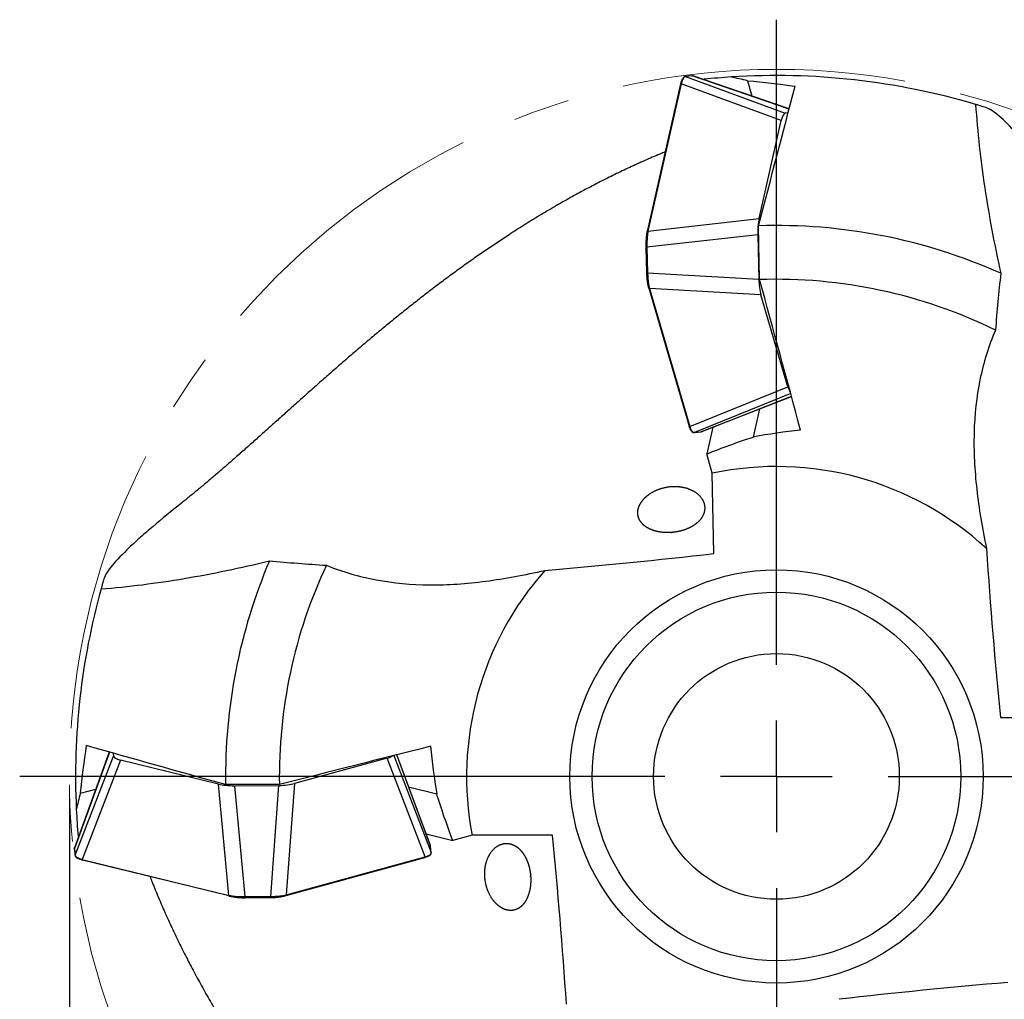
# Model space of a CAD drawing. Units: millimetres. Extents: x 15 to 204, y 6 to 291.
# Drawn here: x 125 to 169, y 198 to 242 of the extents above; entities that cross this region are included whole.
import ezdxf

# ---------------------------------------------------------------- set-up
doc = ezdxf.new("R2010")
doc.units = ezdxf.units.MM
doc.linetypes.add('CENTERX2', pattern=[20.32, 12.7, -2.54, 2.54, -2.54])
doc.layers.add('DÜNNE_LINIE', color=153, linetype='Continuous')
doc.styles.add('SLDTEXTSTYLE1', font='TXT', dxfattribs={"width": 0.75})
doc.dimstyles.new('SLDDIMSTYLE0', dxfattribs={"dimtxt": 2.910417, "dimasz": 4, "dimexe": 0, "dimexo": 0.0625, "dimgap": 0.727604, "dimtad": 1, "dimdec": 3, "dimrnd": 1e-09, "dimzin": 12, "dimdsep": 46, "dimtxsty": 'SLDTEXTSTYLE1', "dimsah": 1, "dimcen": 0.09, "dimadec": 0, "dimazin": 3, "dimtfac": 1, "dimtofl": 0, "dimtmove": 0, "dimatfit": 3, "dimfxl": 1, "dimfrac": 2, "dimtolj": 1, "dimtzin": 12, "dimarcsym": 0})

# ---------------------------------------------------------------- blocks, each defined once
blk = doc.blocks.new('_D_3')
at = {"layer": 'DÜNNE_LINIE', "color": 7}
for p, q in [((127.276, 207.434), (127.276, 164.938)), ((190.576, 207.434), (190.576, 164.938)), ((127.276, 165.938), (190.576, 165.938))]:
    blk.add_line(p, q, dxfattribs=at)
for points in [[(127.276, 165.938), (131.276, 165.188), (131.276, 166.688)], [(190.576, 165.938), (186.576, 166.688), (186.576, 165.188)]]:
    blk.add_solid(points, dxfattribs=at)
at = {"layer": 'DÜNNE_LINIE', "color": 7, "char_height": 2.9104, "attachment_point": 1, "style": 'SLDTEXTSTYLE1'}
for s, insert in [('%%c', (151.429, 169.69, 0.1)), ('63,3', (155.822, 169.69, 0.1))]:
    blk.add_mtext(s, dxfattribs=dict(at, insert=insert))
blk = doc.blocks.new('SW_CENTERMARKSYMBOL_0')
at = {"layer": 'DÜNNE_LINIE', "color": 0}
for p, q in [((0, 5), (0, 33.875)), ((0, 0), (0, 2.5)), ((-5, 0), (-33.875, 0)), ((0, 0), (-2.5, 0)), ((0, 0), (0, -2.5)), ((0, 0), (2.5, 0)), ((5, 0), (33.875, 0)), ((0, -5), (0, -33.875))]:
    blk.add_line(p, q, dxfattribs=at)

msp = doc.modelspace()

# ---------------------------------------------------------------- linework, layer by layer
at = {"color": 7, "linetype": 'Continuous', "lineweight": 30}
for p, q in [((155.1426, 239.8023), (154.8441, 239.7646)), ((155.1554, 239.8008), (154.8572, 239.7632)), ((155.1434, 239.8023), (155.1429, 239.8022)), ((155.156, 239.8009), (155.1554, 239.8008)), ((155.186, 239.797), (155.1851, 239.7973)), ((159.496, 238.3118), (155.1853, 239.7979)), ((153.1472, 232.8348), (154.6395, 239.4307)), ((154.6684, 239.4444), (153.1762, 232.8485)), ((159.1426, 237.8001), (154.6684, 239.4444)), ((154.8441, 239.7645), (154.8435, 239.7644)), ((154.8566, 239.7631), (159.3179, 238.1236)), ((155.6948, 239.6421), (155.7012, 239.62)), ((157.6272, 239.5765), (157.8292, 238.8864)), ((159.451, 238.1404), (159.3179, 238.1236)), ((158.1476, 233.402), (159.1426, 237.8001)), ((153.1762, 232.8485), (158.1476, 233.402)), ((153.1377, 232.7916), (153.1353, 232.7808)), ((153.1377, 232.7916), (153.1459, 232.8289)), ((153.1762, 232.8485), (153.175, 232.8429)), ((158.1698, 230.6741), (158.1278, 233.0825)), ((158.0874, 232.6851), (153.1304, 232.1332)), ((158.0874, 232.6851), (158.1367, 230.6919)), ((153.082, 232.1325), (153.1105, 230.9781)), ((153.0828, 232.1323), (153.1113, 230.9779)), ((153.0828, 232.1323), (153.0986, 232.1309)), ((153.1272, 230.9765), (153.0986, 232.1309)), ((153.1304, 232.1332), (153.1304, 232.1311)), ((153.1304, 232.1311), (153.159, 230.9766)), ((153.1113, 230.9779), (153.1272, 230.9765)), ((153.159, 230.9745), (158.1367, 230.6919)), ((153.1899, 230.367), (153.2079, 230.2993)), ((153.2103, 230.291), (155.0185, 224.112)), ((158.2318, 229.9946), (153.2397, 230.278)), ((153.2397, 230.278), (155.048, 224.099)), ((159.4376, 225.8744), (158.2318, 229.9946)), ((155.048, 224.099), (159.4376, 225.8744)), ((155.5663, 223.8687), (159.5979, 225.4467)), ((158.1697, 224.8877), (157.8843, 223.6263)), ((156.0802, 224.0699), (155.8091, 222.8715)), ((155.2444, 223.8251), (155.5428, 223.8628)), ((155.2513, 223.8268), (155.2445, 223.8255)), ((155.2508, 223.8268), (155.2513, 223.8268)), ((155.2513, 223.8268), (155.5496, 223.8645)), ((155.5496, 223.8645), (155.5426, 223.8632)), ((155.5428, 223.8628), (155.5434, 223.8628)), ((156.0541, 222.0048), (155.8091, 222.8715)), ((156.1169, 218.4114), (156.0541, 222.0048)), ((168.9514, 211.0691), (172.5454, 211.0691)), ((129.0631, 209.5249), (127.5022, 205.241)), ((129.2338, 209.4761), (129.2482, 209.3434)), ((143.4354, 205.3437), (141.9281, 209.4022)), ((127.5311, 204.9115), (129.2482, 209.3434)), ((129.5686, 209.1626), (127.8465, 204.7178)), ((133.9487, 208.0909), (129.5686, 209.1626)), ((141.4976, 209.2493), (137.357, 208.1157)), ((143.1962, 204.8294), (141.4976, 209.2493)), ((134.4153, 203.1106), (133.9487, 208.0909)), ((136.6765, 208.0656), (134.2677, 208.0656)), ((134.6644, 208.0183), (136.6582, 208.0328)), ((136.2888, 203.0608), (136.6582, 208.0328)), ((137.357, 208.1157), (136.9865, 203.1293)), ((127.766, 207.6784), (128.4595, 207.8683)), ((134.6644, 208.0183), (135.1297, 203.0523)), ((142.4621, 207.9644), (143.7183, 207.6571)), ((143.2433, 205.861), (144.4368, 205.569)), ((127.6667, 205.7474), (127.6889, 205.7535)), ((145.3076, 205.7989), (144.4368, 205.569)), ((148.9016, 205.7989), (145.3076, 205.7989)), ((127.4969, 205.1989), (127.497, 205.1984)), ((127.4969, 205.1981), (127.5294, 204.899)), ((127.4985, 205.2115), (127.4986, 205.2109)), ((127.4986, 205.2109), (127.531, 204.912)), ((143.4718, 205.028), (143.4394, 205.3269)), ((143.4406, 205.3199), (143.4394, 205.3269)), ((143.441, 205.3201), (143.4409, 205.3207)), ((143.4735, 205.021), (143.441, 205.3201)), ((143.4719, 205.0274), (143.4718, 205.028)), ((127.8465, 204.7178), (134.4153, 203.1106)), ((134.4285, 203.0815), (127.8597, 204.6886)), ((136.9731, 203.1001), (143.1827, 204.8002)), ((136.9865, 203.1293), (143.1962, 204.8294)), ((134.4153, 203.1106), (134.4209, 203.1093)), ((134.4343, 203.08), (134.4715, 203.0712)), ((134.4715, 203.0712), (134.4823, 203.0686)), ((135.1296, 203.0039), (136.2843, 203.0123)), ((135.1297, 203.0523), (135.1319, 203.0524)), ((135.1315, 203.0206), (135.1298, 203.0047)), ((135.1298, 203.0047), (136.2845, 203.0131)), ((136.2862, 203.029), (135.1315, 203.0206)), ((135.1319, 203.0524), (136.2866, 203.0608)), ((136.2862, 203.029), (136.2845, 203.0131)), ((136.8967, 203.0811), (136.9647, 203.0979))]:
    msp.add_line(p, q, dxfattribs=at)
at = {"color": 8, "linetype": 'Continuous', "lineweight": 30}
for p, q in [((159.4943, 238.3054), (155.156, 239.8009)), ((153.0828, 232.1323), (153.082, 232.1325)), ((153.1113, 230.9779), (153.1106, 230.9781)), ((159.5643, 225.5714), (155.2508, 223.8268)), ((155.5501, 223.8646), (159.5974, 225.4487)), ((129.0696, 209.523), (127.4985, 205.2115)), ((141.8028, 209.3708), (143.4719, 205.0274)), ((143.4393, 205.3274), (141.9261, 209.4017)), ((135.1296, 203.004), (135.1298, 203.0047)), ((136.2843, 203.0124), (136.2845, 203.0131))]:
    msp.add_line(p, q, dxfattribs=at)
at = {"color": 8, "linetype": 'Continuous', "lineweight": 30, "flags": 128}
for points in [[(153.0884, 232.4278), (153.0868, 232.4036), (153.0834, 232.3267), (153.0817, 232.2381), (153.0828, 232.1324), (153.0828, 232.1323), (153.0828, 232.1323)], [(155.5501, 223.8646), (155.5452, 223.8631), (155.5432, 223.8628)], [(134.8147, 203.0172), (134.8586, 203.0135), (134.9355, 203.0087), (135.024, 203.0055), (135.1297, 203.0047), (135.1298, 203.0047), (135.1298, 203.0047)]]:
    msp.add_lwpolyline(points, dxfattribs=at)
at = {"color": 7, "linetype": 'Continuous', "lineweight": 30, "flags": 128}
for points in [[(155.0936, 223.9356), (155.0874, 223.9453), (155.061, 223.9984), (155.0401, 224.0495), (155.02, 224.1069), (155.02, 224.1069), (155.02, 224.1069)], [(155.2508, 223.8268), (155.2458, 223.8253), (155.2437, 223.825)], [(143.441, 205.3204), (143.4407, 205.3224), (143.4393, 205.3274)], [(143.4735, 205.0204), (143.4733, 205.0225), (143.4719, 205.0274)], [(143.36, 204.872), (143.3502, 204.866), (143.297, 204.8407), (143.2454, 204.8206), (143.1878, 204.8016), (143.1877, 204.8016), (143.1877, 204.8016)]]:
    msp.add_lwpolyline(points, dxfattribs=at)
at = {"color": 7, "linetype": 'Continuous', "lineweight": 30}
for radius in [9.25, 8.25, 5.5]:
    msp.add_circle((158.9265, 208.434), radius, dxfattribs=at)
at = {"color": 8, "linetype": 'Continuous', "lineweight": 30}
for centre, radius, start, end in [((155.1465, 239.7744), 0.0282, 70.38707, 97.10285), ((153.2326, 230.3017), 0.0248, 205.74979, 286.73259), ((155.0408, 224.1227), 0.0248, 205.76137, 286.72708), ((127.525, 205.2015), 0.0283, 159.44112, 186.1046), ((143.1723, 204.8227), 0.0248, 294.75397, 15.7343), ((136.9627, 203.1226), 0.0248, 294.73482, 15.73713)]:
    msp.add_arc(centre, radius, start, end, dxfattribs=at)
at = {"color": 7, "linetype": 'Continuous', "lineweight": 30}
for centre, radius, start, end in [((158.9265, 208.434), 31.375, 73.48891, 93.7005), ((154.662, 239.4206), 0.0246, 74.77251, 155.89287), ((154.8471, 239.7366), 0.0281, 70.34016, 97.7442), ((158.9265, 208.434), 31.375, 93.7005, 95.91215), ((153.1697, 232.8248), 0.0246, 74.77326, 155.8914), ((158.9265, 208.434), 24.6615, 65.98064, 91.85593), ((153.1098, 232.6006), 0.4679, 268.61983, 272.51462), ((153.1429, 231.4584), 0.4842, 268.14492, 271.90877), ((158.9265, 208.434), 22.253, 63.87204, 91.94858), ((158.9265, 208.434), 13.8715, 47.32292, 101.95067), ((158.9265, 208.434), 24.6615, 156.98064, 180.85593), ((158.9265, 208.434), 22.253, 154.87204, 180.94858), ((158.9265, 208.434), 13.8715, 138.32292, 190.95067), ((158.9265, 208.434), 31.375, 164.48891, 182.7005), ((158.9265, 208.434), 31.375, 182.7005, 184.91215), ((127.5573, 204.9016), 0.028, 159.2908, 186.88651), ((127.8701, 204.7109), 0.0246, 163.76478, 244.89419), ((134.4389, 203.1037), 0.0246, 163.76259, 244.9028), ((134.6602, 203.04), 0.4696, 357.62703, 1.50704), ((135.8075, 203.0531), 0.4814, 357.13038, 0.91652)]:
    msp.add_arc(centre, radius, start, end, dxfattribs=at)
for centre, major_axis, ratio, start_param, end_param in [((154.5077, 238.8294), (0.2134, 0.955), 0.0032695, 0.8825832, 0.8905058), ((154.537, 238.8229), (0.2237, 0.9832), 0.0124299, 0.88202, 0.889336), ((159.3363, 237.0592), (-0.0111, 1.065), 0.2436789, 0.0281838, 0.7987513), ((158.3614, 232.7502), (-0.0076, 1.0049), 0.2736707, 0.8630419, 1.6336094), ((152.9995, 232.1631), (0.2236, 1.0009), 0.0029766, 0.8356836, 0.8436062), ((185.7675, 206.0186), (0, -69.5467), 0.258819, 4.3455918, 4.3845426), ((158.4122, 230.6961), (-0.0256, 1.0028), 0.27467, 1.5680376, 2.3386051), ((153.0574, 231.0001), (-0.2706, 1.017), 0.0127069, 2.3497478, 2.3570639), ((159.5935, 226.6595), (-0.0278, 1.0629), 0.2444577, 2.3954099, 2.8527026), ((154.8849, 224.7551), (-0.271, 0.9691), 0.0263747, 2.3071207, 2.3144368), ((185.7675, 235.875), (0, -69.5467), 0.258819, 4.9629355, 5.0771021), ((131.0212, 234.792), (69.5361, 1.2138), 0.258819, 4.9629355, 5.0771021), ((160.873, 235.313), (69.5361, 1.2138), 0.258819, 4.3455918, 4.3845426), ((130.3128, 209.3433), (1.065, -0.0075), 0.2436789, 3.1697765, 3.940344), ((140.7153, 209.419), (1.0633, 0.0093), 0.2444577, 5.5370026, 5.9942952), ((134.6041, 208.2934), (1.0049, -0.01), 0.2736707, 4.0046345, 4.775202), ((136.6587, 208.3083), (1.0031, 0.0081), 0.27467, 4.7096303, 5.4801978), ((132.0855, 180.9929), (0, 69.5467), 0.258819, 4.9629355, 5.0771021), ((128.4656, 204.5755), (0.9791, -0.2409), 0.0124299, 4.0236126, 4.0309287), ((128.4586, 204.5463), (0.9511, -0.23), 0.0032695, 4.0241759, 4.0320985), ((142.5373, 204.6779), (0.9737, 0.254), 0.0263747, 5.4487134, 5.4560294), ((135.0975, 202.922), (0.9968, -0.2411), 0.0029766, 3.9772762, 3.9851988), ((136.2613, 202.9596), (1.0215, 0.2528), 0.0127069, 5.4913405, 5.4986565), ((186.8318, 182.076), (-69.5361, -1.2138), 0.258819, 4.9629355, 5.0771021)]:
    msp.add_ellipse(centre, major_axis=major_axis, ratio=ratio, start_param=start_param, end_param=end_param, dxfattribs=at)
for points, knots in [([(155.1425, 239.8019), (155.1434, 239.8021), (155.1477, 239.8032), (155.152, 239.8019), (155.1554, 239.8008)], [0, 0, 0, 0, 0.2146158, 1, 1, 1, 1]), ([(155.1864, 239.7974), (155.1861, 239.7975), (155.1801, 239.8003), (155.1668, 239.8025), (155.1523, 239.8038), (155.1445, 239.8023), (155.1431, 239.802)], [0, 0, 0, 0, 0.020131, 0.4483798, 0.9015156, 1, 1, 1, 1]), ([(154.6409, 239.4365), (154.6409, 239.4365), (154.6464, 239.4577), (154.6577, 239.499), (154.6772, 239.5586), (154.6995, 239.6137), (154.7168, 239.6497), (154.7264, 239.6643), (154.7272, 239.6656)], [0, 0, 0, 0, 0.00014948, 0.22133265, 0.44415275, 0.70790897, 0.97463957, 1, 1, 1, 1]), ([(154.6698, 239.4499), (154.6669, 239.4501), (154.6608, 239.4505), (154.6519, 239.4485), (154.6457, 239.4448), (154.6421, 239.4405), (154.6413, 239.4379), (154.6409, 239.4365)], [0, 0, 0, 0, 0.2039377, 0.4383694, 0.7032117, 0.8477683, 1, 1, 1, 1]), ([(154.8566, 239.7631), (154.8519, 239.7623), (154.8375, 239.7597), (154.8134, 239.7462), (154.7848, 239.7182), (154.7573, 239.6788), (154.7312, 239.629), (154.708, 239.573), (154.6875, 239.5132), (154.6757, 239.471), (154.6698, 239.4499)], [0, 0, 0, 0, 0.0682334, 0.2097826, 0.3518009, 0.4933808, 0.631188, 0.7690049, 0.8845002, 1, 1, 1, 1]), ([(154.8434, 239.764), (154.8395, 239.7636), (154.8288, 239.7623), (154.8115, 239.7556), (154.7922, 239.7443), (154.7738, 239.729), (154.7558, 239.7091), (154.7408, 239.6892), (154.7322, 239.6745), (154.7292, 239.6694)], [0, 0, 0, 0, 0.0885371, 0.2428059, 0.3975507, 0.5558978, 0.7271173, 0.9053026, 1, 1, 1, 1]), ([(154.8441, 239.7642), (154.8451, 239.7644), (154.8494, 239.7655), (154.8538, 239.7642), (154.8572, 239.7632)], [0, 0, 0, 0, 0.2226281, 1, 1, 1, 1]), ([(154.8572, 239.7632), (154.8572, 239.7632), (154.857, 239.7632), (154.8568, 239.7631), (154.8566, 239.7631)], [0, 0, 0, 0, 0.0832119, 1, 1, 1, 1]), ([(167.8433, 238.5152), (167.9215, 237.2808), (168.059, 236.0384), (168.4385, 233.5254), (168.6808, 232.2548), (168.9648, 230.96)], [0, 0, 0, 0, 0.5, 0.5, 1, 1, 1, 1]), ([(168.2997, 238.3761), (168.2607, 238.3883), (168.1828, 238.4126), (168.0834, 238.4431), (167.9966, 238.4694), (167.9245, 238.491), (167.8731, 238.5064), (167.8511, 238.5129), (167.8435, 238.5152)], [0, 0, 0, 0, 0.1808503, 0.3617776, 0.5427075, 0.7235615, 0.9043876, 1, 1, 1, 1]), ([(171.6246, 234.8511), (171.2724, 235.3099), (170.9322, 235.7407), (170.4435, 236.3366), (170.2842, 236.5268), (169.9736, 236.888), (169.8215, 237.06), (169.3865, 237.5344), (169.1242, 237.7969), (168.7757, 238.0949), (168.6668, 238.1783), (168.4691, 238.306), (168.3798, 238.3511), (168.2997, 238.3761)], [0, 0, 0, 0, 0.25, 0.25, 0.375, 0.375, 0.5, 0.5, 0.75, 0.75, 0.875, 0.875, 1, 1, 1, 1]), ([(153.9519, 236.3913), (153.8703, 236.3584), (153.5612, 236.2338), (153.0293, 236.0027), (152.3561, 235.6985), (151.6879, 235.3799), (151.0242, 235.0483), (150.365, 234.704), (149.6947, 234.3386), (149.0137, 233.9515), (148.3222, 233.542), (147.636, 233.1195), (147.0013, 232.7139), (146.417, 232.3285), (145.8817, 231.9658), (145.3499, 231.596), (144.8215, 231.2194), (144.2966, 230.8364), (143.7751, 230.4471), (143.257, 230.0519), (142.7424, 229.6512), (142.2315, 229.2457), (141.7167, 228.8297), (141.1981, 228.4033), (140.676, 227.9668), (140.1577, 227.5272), (139.6436, 227.0853), (139.1463, 226.6529), (138.6654, 226.2306), (138.2004, 225.8192), (137.7388, 225.4082), (137.2805, 224.9986), (136.8256, 224.591), (136.374, 224.186), (135.9254, 223.7843), (135.4797, 223.3866), (135.0372, 222.994), (134.6136, 222.6213), (134.2085, 222.2683), (133.8213, 221.9349), (133.436, 221.6074), (133.0526, 221.2869), (132.6711, 220.973), (132.4182, 220.7704), (132.2918, 220.6691)], [0, 0, 0, 0, 0.0098686, 0.0374026, 0.0649308, 0.0924579, 0.1199907, 0.1475234, 0.1750504, 0.2045597, 0.2340765, 0.2635928, 0.2931015, 0.3166069, 0.340119, 0.363633, 0.3871443, 0.4106489, 0.4341611, 0.4576817, 0.4812043, 0.5047237, 0.528235, 0.5527986, 0.5773737, 0.6019518, 0.6265255, 0.6510879, 0.6738155, 0.6965536, 0.7192948, 0.7420321, 0.7647589, 0.7874923, 0.8102372, 0.8329857, 0.8557301, 0.8784628, 0.8987094, 0.9189678, 0.939232, 0.9594959, 0.9797538, 1, 1, 1, 1]), ([(153.1362, 232.7846), (153.1362, 232.7846), (153.1306, 232.7589), (153.1198, 232.7056), (153.1075, 232.6258), (153.0983, 232.5495), (153.0922, 232.4863), (153.0895, 232.4448), (153.0884, 232.4278)], [0, 0, 0, 0, 0.0001453, 0.2505154, 0.5039183, 0.6877849, 0.8716432, 1, 1, 1, 1]), ([(153.0986, 232.1329), (153.0981, 232.1503), (153.0967, 232.2038), (153.0965, 232.2935), (153.0991, 232.4001), (153.1045, 232.5026), (153.1126, 232.5999), (153.1224, 232.6862), (153.1337, 232.7627), (153.1416, 232.8072), (153.1459, 232.8289), (153.1459, 232.8289)], [0, 0, 0, 0, 0.068326, 0.2099692, 0.3520947, 0.4937696, 0.6315231, 0.7692837, 0.8846018, 0.9999207, 1, 1, 1, 1]), ([(153.175, 232.8429), (153.171, 232.8203), (153.163, 232.7752), (153.1523, 232.6966), (153.1428, 232.6085), (153.1352, 232.5093), (153.1301, 232.4048), (153.1279, 232.2964), (153.1283, 232.2053), (153.1299, 232.1509), (153.1304, 232.1332)], [0, 0, 0, 0, 0.1155089, 0.2310159, 0.3688214, 0.5066195, 0.6481983, 0.7902132, 0.9317615, 1, 1, 1, 1]), ([(153.175, 232.8429), (153.1721, 232.8431), (153.1671, 232.8433), (153.1609, 232.8421), (153.1574, 232.8409), (153.1559, 232.8401), (153.1557, 232.8401), (153.1557, 232.8401), (153.1557, 232.8401), (153.1557, 232.84), (153.1556, 232.84), (153.1554, 232.8399), (153.1551, 232.8398), (153.1545, 232.8394), (153.1534, 232.8388), (153.1513, 232.8374), (153.1479, 232.8343), (153.1467, 232.8311), (153.1459, 232.8289)], [0, 0, 0, 0, 0.2038933, 0.3553597, 0.4837068, 0.5001209, 0.5003844, 0.5006476, 0.5011748, 0.5022442, 0.5043761, 0.5086281, 0.5171155, 0.5340347, 0.5676015, 0.6336812, 0.7615772, 1, 1, 1, 1]), ([(153.0877, 232.4263), (153.0866, 232.4075), (153.0842, 232.3685), (153.082, 232.3082), (153.0809, 232.2463), (153.0809, 232.1876), (153.0815, 232.1497), (153.0818, 232.1325)], [0, 0, 0, 0, 0.1976743, 0.4088822, 0.6187584, 0.8262482, 1, 1, 1, 1]), ([(153.0986, 232.1309), (153.0986, 232.1309), (153.0986, 232.1316), (153.0986, 232.1323), (153.0986, 232.1329)], [0, 0, 0, 0, 0.0305262, 1, 1, 1, 1]), ([(153.1304, 232.1311), (153.1269, 232.131), (153.1197, 232.1308), (153.1099, 232.1307), (153.1022, 232.1307), (153.0998, 232.1308), (153.0986, 232.1309)], [0, 0, 0, 0, 0.25000636, 0.50000458, 0.75000082, 1, 1, 1, 1]), ([(153.1104, 230.978), (153.1108, 230.9645), (153.1118, 230.9313), (153.1143, 230.8771), (153.1182, 230.8165), (153.1233, 230.756), (153.1283, 230.7066), (153.1319, 230.6778), (153.1331, 230.6682)], [0, 0, 0, 0, 0.1272411, 0.3134111, 0.5129563, 0.7064728, 0.9019363, 1, 1, 1, 1]), ([(153.159, 230.9766), (153.1554, 230.9766), (153.1482, 230.9764), (153.1386, 230.9763), (153.1308, 230.9763), (153.1284, 230.9764), (153.1272, 230.9765)], [0, 0, 0, 0, 0.2510866, 0.5000082, 0.7445573, 1, 1, 1, 1]), ([(153.1272, 230.9745), (153.1272, 230.9751), (153.1272, 230.9758), (153.1272, 230.9765), (153.1272, 230.9765)], [0, 0, 0, 0, 0.969503, 1, 1, 1, 1]), ([(153.2085, 230.2969), (153.2085, 230.297), (153.2033, 230.3171), (153.1931, 230.3594), (153.1782, 230.4321), (153.1641, 230.515), (153.1513, 230.6093), (153.1409, 230.7096), (153.1331, 230.8146), (153.1289, 230.9036), (153.1276, 230.9571), (153.1272, 230.9745)], [0, 0, 0, 0, 0.0000782, 0.1153881, 0.2306954, 0.3684671, 0.5062308, 0.6479073, 0.7900331, 0.9316796, 1, 1, 1, 1]), ([(153.159, 230.9766), (153.159, 230.9766), (153.159, 230.9759), (153.159, 230.9751), (153.159, 230.9745)], [0, 0, 0, 0, 0.0834745, 1, 1, 1, 1]), ([(153.159, 230.9745), (153.1594, 230.9568), (153.1606, 230.9025), (153.1646, 230.812), (153.1722, 230.7052), (153.1823, 230.603), (153.1948, 230.5067), (153.2085, 230.422), (153.2231, 230.3471), (153.2332, 230.3045), (153.2383, 230.2832)], [0, 0, 0, 0, 0.0682346, 0.2097836, 0.3518026, 0.4933804, 0.6311894, 0.7690059, 0.8845, 1, 1, 1, 1]), ([(153.1338, 230.6665), (153.1354, 230.6534), (153.1399, 230.6164), (153.1488, 230.5583), (153.1608, 230.4915), (153.1744, 230.4264), (153.185, 230.387), (153.1904, 230.3672)], [0, 0, 0, 0, 0.1164094, 0.3297947, 0.5431883, 0.769623, 1, 1, 1, 1]), ([(153.2383, 230.2832), (153.2354, 230.283), (153.2293, 230.2824), (153.2203, 230.2843), (153.2139, 230.2881), (153.2101, 230.2927), (153.2091, 230.2955), (153.2085, 230.2969)], [0, 0, 0, 0, 0.2039452, 0.4383825, 0.7032397, 0.8477837, 1, 1, 1, 1]), ([(153.2087, 230.2965), (153.2088, 230.2961), (153.2093, 230.2942), (153.2099, 230.2923), (153.2103, 230.291)], [0, 0, 0, 0, 0.25008, 1, 1, 1, 1]), ([(168.7262, 228.413), (168.4197, 227.6981), (168.1935, 226.9568), (167.8809, 225.4241), (167.7947, 224.6327), (167.7513, 222.9907), (167.7947, 222.1524), (167.9887, 220.4332), (168.1396, 219.5511), (168.3295, 218.6321)], [0, 0, 0, 0, 0.25, 0.25, 0.5, 0.5, 0.75, 0.75, 1, 1, 1, 1]), ([(155.0185, 224.112), (155.0187, 224.1115), (155.0192, 224.1096), (155.0197, 224.1078), (155.0201, 224.1064)], [0, 0, 0, 0, 0.2498378, 1, 1, 1, 1]), ([(155.0496, 224.0938), (155.0467, 224.0935), (155.0418, 224.0929), (155.0356, 224.0938), (155.0321, 224.0949), (155.0305, 224.0956), (155.0303, 224.0956), (155.0303, 224.0956), (155.0303, 224.0956), (155.0303, 224.0957), (155.0302, 224.0957), (155.03, 224.0958), (155.0297, 224.0959), (155.0291, 224.0962), (155.0279, 224.0969), (155.0258, 224.0982), (155.0223, 224.1013), (155.0209, 224.1047), (155.02, 224.1069)], [0, 0, 0, 0, 0.2038919, 0.3553552, 0.4837084, 0.5001061, 0.5003696, 0.5006393, 0.5011683, 0.5022457, 0.5043678, 0.5086184, 0.5171152, 0.5340194, 0.5676036, 0.6336641, 0.7615797, 1, 1, 1, 1]), ([(155.0496, 224.0938), (155.0565, 224.0741), (155.0703, 224.0348), (155.0937, 223.9802), (155.1195, 223.9299), (155.1478, 223.8865), (155.1771, 223.8539), (155.207, 223.833), (155.2316, 223.8254), (155.2461, 223.8264), (155.2508, 223.8268)], [0, 0, 0, 0, 0.1155098, 0.2310152, 0.3688225, 0.5066199, 0.6481976, 0.7902148, 0.9317625, 1, 1, 1, 1]), ([(155.0954, 223.9318), (155.0986, 223.9262), (155.1078, 223.9102), (155.1239, 223.8883), (155.1436, 223.8658), (155.1634, 223.8486), (155.1831, 223.8361), (155.203, 223.8279), (155.2237, 223.8237), (155.2372, 223.8246), (155.2437, 223.8251)], [0, 0, 0, 0, 0.0782171, 0.2268876, 0.3705887, 0.5159853, 0.641706, 0.7587605, 0.8841448, 1, 1, 1, 1]), ([(155.5432, 223.8632), (155.549, 223.8639), (155.557, 223.8648), (155.5643, 223.8683), (155.5664, 223.8692)], [0, 0, 0, 0, 0.7218611, 1, 1, 1, 1]), ([(155.5496, 223.8645), (155.5496, 223.8645), (155.5498, 223.8645), (155.55, 223.8646), (155.5501, 223.8646)], [0, 0, 0, 0, 0.0831879, 1, 1, 1, 1]), ([(154.3214, 219.3611), (154.0998, 219.3468), (153.9941, 219.3475), (153.791, 219.3622), (153.6936, 219.3763), (153.4252, 219.4342), (153.2726, 219.494), (153.0244, 219.6399), (152.9256, 219.7279), (152.7838, 219.9236), (152.7391, 220.0339), (152.7176, 220.2091), (152.7179, 220.2694), (152.7349, 220.394), (152.7519, 220.459), (152.8038, 220.5894), (152.8386, 220.6549), (152.9286, 220.7862), (152.9841, 220.8521), (153.1134, 220.9773), (153.1888, 221.0383), (153.3571, 221.1499), (153.4485, 221.2), (153.7463, 221.3311), (153.9713, 221.3885), (154.2991, 221.4178), (154.4077, 221.4186), (154.6168, 221.4036), (154.7161, 221.3881), (154.9998, 221.3198), (155.1639, 221.2465), (155.5634, 220.9757), (155.7047, 220.7303), (155.7209, 220.3575), (155.6943, 220.2322), (155.5733, 219.9878), (155.482, 219.8726), (155.2858, 219.7106), (155.2118, 219.6599), (155.0465, 219.5668), (154.9536, 219.5239), (154.7564, 219.4515), (154.6493, 219.4209), (154.4317, 219.3759), (154.3214, 219.3611), (154.0998, 219.3468)], [-0.03125, -0.03125, 0, 0, 0.03125, 0.03125, 0.0625, 0.0625, 0.125, 0.125, 0.1875, 0.1875, 0.25, 0.25, 0.28125, 0.28125, 0.3125, 0.3125, 0.34375, 0.34375, 0.375, 0.375, 0.40625, 0.40625, 0.4375, 0.4375, 0.5, 0.5, 0.53125, 0.53125, 0.5625, 0.5625, 0.625, 0.625, 0.75, 0.75, 0.8125, 0.8125, 0.875, 0.875, 0.90625, 0.90625, 0.9375, 0.9375, 0.96875, 0.96875, 1, 1, 1.03125, 1.03125]), ([(132.2918, 220.6691), (131.8392, 220.3089), (131.4144, 219.9613), (130.8271, 219.4622), (130.6398, 219.2996), (130.2839, 218.9828), (130.1146, 218.8277), (129.648, 218.3845), (129.3901, 218.1176), (129.0982, 217.764), (129.0167, 217.6536), (128.8924, 217.4538), (128.849, 217.3637), (128.8253, 217.2831)], [0, 0, 0, 0, 0.25, 0.25, 0.375, 0.375, 0.5, 0.5, 0.75, 0.75, 0.875, 0.875, 1, 1, 1, 1]), ([(128.6942, 216.8244), (129.9271, 216.9242), (131.1669, 217.0833), (133.6729, 217.5066), (134.939, 217.771), (136.2287, 218.0777)], [0, 0, 0, 0, 0.5, 0.5, 1, 1, 1, 1]), ([(138.7795, 217.8835), (139.4996, 217.5895), (140.2447, 217.3763), (141.7826, 217.0905), (142.5755, 217.0181), (144.2179, 217.0033), (145.0554, 217.0614), (146.7709, 217.2854), (147.6503, 217.4516), (148.5658, 217.6576)], [0, 0, 0, 0, 0.25, 0.25, 0.5, 0.5, 0.75, 0.75, 1, 1, 1, 1]), ([(128.8253, 217.2831), (128.8138, 217.244), (128.7909, 217.1657), (128.7622, 217.0658), (128.7373, 216.9785), (128.717, 216.906), (128.7025, 216.8544), (128.6964, 216.8322), (128.6943, 216.8246)], [0, 0, 0, 0, 0.1808503, 0.3617776, 0.5427074, 0.7235615, 0.9043876, 1, 1, 1, 1]), ([(147.9182, 204.0452), (147.931, 203.8228), (147.9295, 203.7165), (147.9133, 203.5121), (147.8983, 203.414), (147.8381, 203.1437), (147.7769, 202.9901), (147.6288, 202.7404), (147.54, 202.6412), (147.3434, 202.4986), (147.2332, 202.4538), (147.0585, 202.4319), (146.9985, 202.4321), (146.8744, 202.4488), (146.8098, 202.4656), (146.6809, 202.517), (146.6161, 202.5515), (146.486, 202.6408), (146.4211, 202.6958), (146.2974, 202.8242), (146.2371, 202.8994), (146.1272, 203.0665), (146.0778, 203.1576), (145.9484, 203.4549), (145.8922, 203.6799), (145.8645, 204.0085), (145.8642, 204.1176), (145.8803, 204.3275), (145.8964, 204.4273), (145.9664, 204.7127), (146.0408, 204.8777), (146.3143, 205.2792), (146.5615, 205.4215), (146.8717, 205.4361), (146.9337, 205.431), (147.0574, 205.4045), (147.1198, 205.3828), (147.3015, 205.293), (147.4159, 205.2024), (147.5762, 205.0073), (147.6258, 204.9343), (147.7174, 204.7701), (147.7595, 204.6779), (147.8304, 204.4818), (147.8602, 204.3751), (147.9039, 204.1574), (147.9182, 204.0452), (147.931, 203.8228)], [-0.03125, -0.03125, 0, 0, 0.03125, 0.03125, 0.0625, 0.0625, 0.125, 0.125, 0.1875, 0.1875, 0.25, 0.25, 0.28125, 0.28125, 0.3125, 0.3125, 0.34375, 0.34375, 0.375, 0.375, 0.40625, 0.40625, 0.4375, 0.4375, 0.5, 0.5, 0.53125, 0.53125, 0.5625, 0.5625, 0.625, 0.625, 0.75, 0.75, 0.78125, 0.78125, 0.8125, 0.8125, 0.875, 0.875, 0.90625, 0.90625, 0.9375, 0.9375, 0.96875, 0.96875, 1, 1, 1.03125, 1.03125]), ([(127.5021, 205.2408), (127.5003, 205.2348), (127.4966, 205.2224), (127.4955, 205.2086), (127.4967, 205.2014), (127.4968, 205.2006)], [0, 0, 0, 0, 0.4574537, 0.94579765, 1, 1, 1, 1]), ([(127.4986, 205.2109), (127.4975, 205.2075), (127.4961, 205.2032), (127.4971, 205.1989), (127.4973, 205.198)], [0, 0, 0, 0, 0.78544491, 1, 1, 1, 1]), ([(143.2014, 204.8309), (143.2211, 204.8375), (143.2606, 204.8506), (143.3156, 204.873), (143.3664, 204.8979), (143.4064, 204.9231), (143.435, 204.9467), (143.4547, 204.9686), (143.4674, 204.9908), (143.4728, 205.0106), (143.4721, 205.0227), (143.4719, 205.0274)], [0, 0, 0, 0, 0.1150718, 0.2309874, 0.3680119, 0.5065598, 0.6113413, 0.7161204, 0.823947, 0.9317709, 1, 1, 1, 1]), ([(143.3639, 204.8738), (143.3696, 204.8769), (143.3859, 204.8859), (143.4081, 204.9017), (143.431, 204.9209), (143.4486, 204.9404), (143.4614, 204.96), (143.4699, 204.9797), (143.4745, 205.0003), (143.4738, 205.0139), (143.4735, 205.0204)], [0, 0, 0, 0, 0.0796369, 0.2280712, 0.3715444, 0.5167107, 0.6422325, 0.7591011, 0.8842867, 1, 1, 1, 1]), ([(143.4406, 205.3204), (143.44, 205.3262), (143.4392, 205.3343), (143.4358, 205.3417), (143.4349, 205.3438)], [0, 0, 0, 0, 0.7209126, 1, 1, 1, 1]), ([(143.4393, 205.3274), (143.439, 205.3319), (143.4386, 205.3373), (143.4355, 205.3426), (143.4349, 205.3435)], [0, 0, 0, 0, 0.8261134, 1, 1, 1, 1]), ([(143.4394, 205.3269), (143.4394, 205.3269), (143.4393, 205.3271), (143.4393, 205.3272), (143.4393, 205.3274)], [0, 0, 0, 0, 0.0831756, 1, 1, 1, 1]), ([(127.531, 204.912), (127.5299, 204.9086), (127.5285, 204.9043), (127.5296, 204.9), (127.5298, 204.899)], [0, 0, 0, 0, 0.7807252, 1, 1, 1, 1]), ([(127.53, 204.8983), (127.5303, 204.8944), (127.5314, 204.8837), (127.5378, 204.8662), (127.5488, 204.8467), (127.5638, 204.8281), (127.5833, 204.8097), (127.6032, 204.7942), (127.6181, 204.7851), (127.6234, 204.7819)], [0, 0, 0, 0, 0.0880622, 0.2414976, 0.3954073, 0.5529011, 0.7231992, 0.9004198, 1, 1, 1, 1]), ([(127.531, 204.912), (127.531, 204.912), (127.5311, 204.9118), (127.5311, 204.9116), (127.5311, 204.9115)], [0, 0, 0, 0, 0.0832025, 1, 1, 1, 1]), ([(127.5311, 204.9115), (127.5318, 204.9068), (127.5337, 204.8948), (127.5429, 204.8756), (127.5598, 204.8538), (127.5838, 204.832), (127.6176, 204.8085), (127.6629, 204.7838), (127.7184, 204.7597), (127.7779, 204.738), (127.8199, 204.7255), (127.841, 204.7192)], [0, 0, 0, 0, 0.0682246, 0.1729856, 0.2777494, 0.3855931, 0.49344, 0.6304657, 0.7690339, 0.8840911, 1, 1, 1, 1]), ([(127.8539, 204.6901), (127.8538, 204.6901), (127.8327, 204.696), (127.7916, 204.7079), (127.7322, 204.7286), (127.6779, 204.7519), (127.6417, 204.7695), (127.6282, 204.7792), (127.6273, 204.7798)], [0, 0, 0, 0, 0.0001507, 0.2233229, 0.4464894, 0.7131362, 0.9797689, 1, 1, 1, 1]), ([(127.8539, 204.6901), (127.8517, 204.6909), (127.8473, 204.6927), (127.8433, 204.6986), (127.8412, 204.705), (127.8403, 204.7114), (127.8407, 204.7164), (127.841, 204.7192)], [0, 0, 0, 0, 0.2392092, 0.4992914, 0.6444133, 0.7960229, 1, 1, 1, 1]), ([(143.1827, 204.8002), (143.1832, 204.8003), (143.185, 204.8008), (143.1869, 204.8014), (143.1882, 204.8017)], [0, 0, 0, 0, 0.2500328, 1, 1, 1, 1]), ([(143.1877, 204.8016), (143.1896, 204.8023), (143.1935, 204.8037), (143.1986, 204.8094), (143.2013, 204.8169), (143.2021, 204.8245), (143.2016, 204.8287), (143.2014, 204.8309)], [0, 0, 0, 0, 0.1933629, 0.4242775, 0.6926371, 0.841599, 1, 1, 1, 1]), ([(130.8866, 203.948), (130.9181, 203.8659), (131.0373, 203.5546), (131.259, 203.0188), (131.5514, 202.3404), (131.8584, 201.6668), (132.1783, 200.9973), (132.5111, 200.3323), (132.8647, 199.6557), (133.2399, 198.968), (133.6372, 198.2695), (134.0477, 197.5761), (134.4421, 196.9344), (134.8173, 196.3433), (135.1706, 195.8019), (135.531, 195.2636), (135.8983, 194.7288), (136.2722, 194.1972), (136.6523, 193.6691), (137.0384, 193.1442), (137.43, 192.6227), (137.8265, 192.1047), (138.2335, 191.5827), (138.6508, 191.0568), (139.0781, 190.5271), (139.5086, 190.0013), (139.9415, 189.4795), (140.3652, 188.9747), (140.779, 188.4865), (141.1822, 188.0145), (141.585, 187.5457), (141.9866, 187.0804), (142.3862, 186.6185), (142.7833, 186.1598), (143.1771, 185.7042), (143.5669, 185.2517), (143.9517, 184.8024), (144.317, 184.3723), (144.6628, 183.9611), (144.9895, 183.5682), (145.3102, 183.1772), (145.624, 182.7884), (145.9312, 182.4014), (146.1293, 182.145), (146.2284, 182.0169)], [0, 0, 0, 0, 0.00986859, 0.03740259, 0.0649308, 0.09245792, 0.11999069, 0.14752341, 0.17505035, 0.20455968, 0.23407646, 0.26359281, 0.29310148, 0.31660682, 0.34011897, 0.36363295, 0.38714425, 0.41064891, 0.43416112, 0.45768162, 0.48120437, 0.50472371, 0.52823504, 0.55279862, 0.57737371, 0.60195184, 0.62652543, 0.65108787, 0.67381548, 0.69655362, 0.71929479, 0.74203206, 0.7647589, 0.78749221, 0.81023717, 0.83298574, 0.85573006, 0.8784628, 0.89870944, 0.9189678, 0.93923197, 0.9594959, 0.97975374, 1, 1, 1, 1]), ([(134.4343, 203.08), (134.4326, 203.0807), (134.4289, 203.082), (134.424, 203.0877), (134.4213, 203.0952), (134.4204, 203.1028), (134.4207, 203.1071), (134.4209, 203.1093)], [0, 0, 0, 0, 0.1933505, 0.424285, 0.6926291, 0.8415968, 1, 1, 1, 1]), ([(134.4209, 203.1093), (134.4434, 203.1049), (134.4884, 203.0962), (134.5668, 203.0841), (134.6547, 203.0731), (134.7538, 203.0637), (134.8582, 203.0568), (134.9665, 203.0527), (135.0576, 203.0516), (135.112, 203.0521), (135.1297, 203.0523)], [0, 0, 0, 0, 0.1155101, 0.2310151, 0.3688208, 0.5066206, 0.648197, 0.7902142, 0.9317625, 1, 1, 1, 1]), ([(135.1295, 203.0205), (135.112, 203.0204), (135.0585, 203.0199), (134.9688, 203.0213), (134.8623, 203.0257), (134.7599, 203.0329), (134.6628, 203.0427), (134.5766, 203.0541), (134.5005, 203.0666), (134.4556, 203.0754), (134.4344, 203.08), (134.4343, 203.08)], [0, 0, 0, 0, 0.06832531, 0.20997024, 0.35209352, 0.49376954, 0.63152396, 0.76928471, 0.88460138, 0.99992242, 1, 1, 1, 1]), ([(134.4785, 203.0695), (134.4785, 203.0695), (134.5037, 203.0635), (134.5574, 203.0517), (134.6367, 203.038), (134.7129, 203.0276), (134.7696, 203.021), (134.8043, 203.0181), (134.8147, 203.0172)], [0, 0, 0, 0, 0.00014975, 0.26365544, 0.5303526, 0.72386319, 0.91736514, 1, 1, 1, 1]), ([(134.8162, 203.0166), (134.8308, 203.0153), (134.8653, 203.0122), (134.9211, 203.0087), (134.9828, 203.0058), (135.0447, 203.0042), (135.0937, 203.0037), (135.1219, 203.0038), (135.1296, 203.0038)], [0, 0, 0, 0, 0.1449517, 0.342513, 0.5394515, 0.734704, 0.9273202, 1, 1, 1, 1]), ([(135.1315, 203.0206), (135.1314, 203.0206), (135.1308, 203.0206), (135.1301, 203.0205), (135.1295, 203.0205)], [0, 0, 0, 0, 0.0296031, 1, 1, 1, 1]), ([(135.1315, 203.0206), (135.1316, 203.0218), (135.1317, 203.0241), (135.1319, 203.0319), (135.1319, 203.0416), (135.1319, 203.0488), (135.1319, 203.0524)], [0, 0, 0, 0, 0.2499999, 0.4999968, 0.750001, 1, 1, 1, 1]), ([(136.2844, 203.0122), (136.2979, 203.0124), (136.3311, 203.0128), (136.3854, 203.0144), (136.446, 203.0172), (136.5066, 203.0213), (136.5561, 203.0253), (136.5849, 203.0285), (136.5945, 203.0295)], [0, 0, 0, 0, 0.1272403, 0.3134119, 0.5129589, 0.7064755, 0.9019371, 1, 1, 1, 1]), ([(136.2862, 203.029), (136.2863, 203.0302), (136.2865, 203.0325), (136.2866, 203.0403), (136.2867, 203.05), (136.2866, 203.0572), (136.2866, 203.0608)], [0, 0, 0, 0, 0.2499981, 0.5000067, 0.7500066, 1, 1, 1, 1]), ([(136.2882, 203.029), (136.2876, 203.029), (136.2869, 203.029), (136.2862, 203.029), (136.2862, 203.029)], [0, 0, 0, 0, 0.9703974, 1, 1, 1, 1]), ([(136.2866, 203.0608), (136.2867, 203.0608), (136.2874, 203.0608), (136.2881, 203.0608), (136.2888, 203.0608)], [0, 0, 0, 0, 0.0834761, 1, 1, 1, 1]), ([(136.9671, 203.0984), (136.967, 203.0984), (136.9468, 203.0936), (136.9043, 203.084), (136.8314, 203.0705), (136.7482, 203.0579), (136.6537, 203.0467), (136.5533, 203.038), (136.4482, 203.0321), (136.3591, 203.0294), (136.3056, 203.0291), (136.2882, 203.029)], [0, 0, 0, 0, 0.00007804, 0.11538855, 0.23069331, 0.36846526, 0.50622923, 0.6479078, 0.79003155, 0.93167812, 1, 1, 1, 1]), ([(136.2888, 203.0608), (136.3064, 203.0608), (136.3608, 203.061), (136.4513, 203.0635), (136.5583, 203.0692), (136.6606, 203.0776), (136.7571, 203.0884), (136.8421, 203.1006), (136.9172, 203.1138), (136.9599, 203.1232), (136.9813, 203.1279)], [0, 0, 0, 0, 0.0682336, 0.2097834, 0.3518021, 0.4933822, 0.6311899, 0.7690057, 0.8845009, 1, 1, 1, 1]), ([(136.5962, 203.0302), (136.6093, 203.0315), (136.6465, 203.0353), (136.7047, 203.0433), (136.7717, 203.0541), (136.837, 203.0666), (136.8766, 203.0765), (136.8965, 203.0815)], [0, 0, 0, 0, 0.1164042, 0.3297928, 0.5431881, 0.7696207, 1, 1, 1, 1]), ([(136.967, 203.0984), (136.9693, 203.0993), (136.9739, 203.1012), (136.9783, 203.1072), (136.9806, 203.1136), (136.9818, 203.1201), (136.9815, 203.1251), (136.9813, 203.1279)], [0, 0, 0, 0, 0.239211, 0.4992745, 0.6444019, 0.7960118, 1, 1, 1, 1]), ([(136.9675, 203.0986), (136.9679, 203.0987), (136.9698, 203.0992), (136.9717, 203.0997), (136.9731, 203.1001)], [0, 0, 0, 0, 0.2501118, 1, 1, 1, 1])]:
    msp.add_open_spline(points, degree=3, knots=knots, dxfattribs=at)
at = {"color": 8, "linetype": 'Continuous', "lineweight": 30}
for points, knots in [([(155.1851, 239.7973), (155.1798, 239.799), (155.1702, 239.8022), (155.1604, 239.8013), (155.156, 239.8009)], [0, 0, 0, 0, 0.5430744, 1, 1, 1, 1]), ([(153.1113, 230.9779), (153.1113, 230.9779), (153.1121, 230.9428), (153.1149, 230.8722), (153.1217, 230.7785), (153.1283, 230.7098), (153.1325, 230.6766), (153.1338, 230.6665)], [0, 0, 0, 0, 0.0001917, 0.3281363, 0.6610212, 0.8966552, 1, 1, 1, 1]), ([(155.5501, 223.8646), (155.5546, 223.8651), (155.56, 223.8657), (155.5652, 223.8686), (155.5661, 223.8691)], [0, 0, 0, 0, 0.8261033, 1, 1, 1, 1]), ([(127.5036, 205.2404), (127.5014, 205.2352), (127.4973, 205.2257), (127.4981, 205.2159), (127.4985, 205.2115)], [0, 0, 0, 0, 0.5431349, 1, 1, 1, 1]), ([(136.2845, 203.0131), (136.2845, 203.0131), (136.3196, 203.0134), (136.3903, 203.0149), (136.4841, 203.0201), (136.5528, 203.0254), (136.5861, 203.0291), (136.5962, 203.0302)], [0, 0, 0, 0, 0.0001858, 0.3281303, 0.661021, 0.8966549, 1, 1, 1, 1])]:
    msp.add_open_spline(points, degree=3, knots=knots, dxfattribs=at)
at = {"color": 7, "linetype": 'Continuous', "lineweight": 30}
for points in [[(157.6272, 239.5765), (157.3852, 239.6335), (157.1433, 239.6892), (156.9015, 239.7436)], [(157.6272, 239.5765), (158.3396, 239.5082), (159.0523, 239.4281), (159.7653, 239.3358)], [(158.1278, 233.0825), (158.6711, 235.1767), (159.2174, 237.2593), (159.7653, 239.3358)], [(160.004, 223.9388), (159.3974, 226.2032), (158.7846, 228.4427), (158.1698, 230.6741)], [(160.004, 223.9388), (159.2956, 223.8583), (158.589, 223.7545), (157.8843, 223.6263)], [(155.8091, 222.8715), (156.4981, 223.1475), (157.19, 223.3983), (157.8843, 223.6263)], [(127.766, 207.6784), (127.8468, 208.3894), (127.9393, 209.1006), (128.044, 209.8119)], [(134.2677, 208.0656), (132.1833, 208.6453), (130.1107, 209.2279), (128.044, 209.8119)], [(143.4429, 209.7819), (141.1682, 209.2149), (138.9184, 208.6413), (136.6765, 208.0656)], [(143.4429, 209.7819), (143.511, 209.0722), (143.6024, 208.3639), (143.7183, 207.6571)], [(127.766, 207.6784), (127.7048, 207.4374), (127.6449, 207.1965), (127.5863, 206.9557)], [(144.4368, 205.569), (144.1728, 206.2628), (143.9341, 206.9589), (143.7183, 207.6571)]]:
    msp.add_open_spline(points, degree=3, dxfattribs=at)
at = {"layer": 'DÜNNE_LINIE', "color": 7, "linetype": 'CENTERX2', "lineweight": 0}
msp.add_circle((158.9265, 208.434), 31.65, dxfattribs=at)

# ---------------------------------------------------------------- block references
at = {"layer": 'DÜNNE_LINIE', "color": 7}
msp.add_blockref('SW_CENTERMARKSYMBOL_0', (158.9265, 208.434), dxfattribs=at)

# ---------------------------------------------------------------- dimensions: what is measured, and where the dimension line sits
dim = msp.add_linear_dim(base=(190.5765, 165.9382), p1=(127.2765, 208.434), p2=(190.5765, 208.434), text='%%c<>', dimstyle='SLDDIMSTYLE0', dxfattribs=at)
dim.commit()
dim.dimension.update_dxf_attribs({"geometry": '_D_3', "text_midpoint": (158.5682, 165.9382), "dimtype": 160})

doc.saveas('drawing.dxf')
